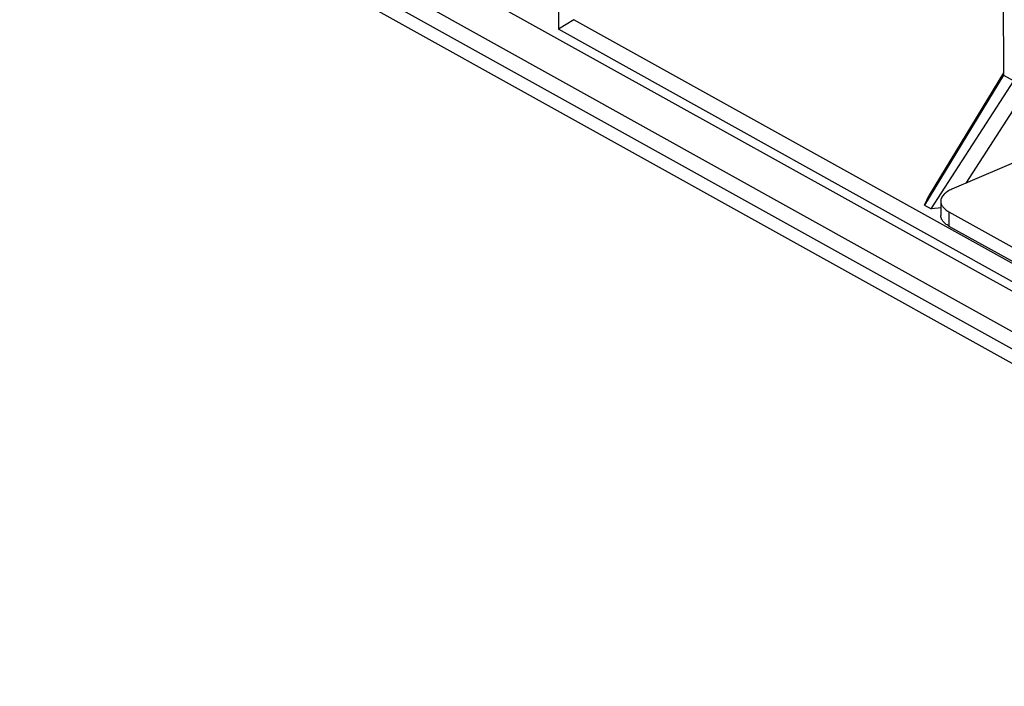
# Model space of a CAD drawing. Units: millimetres. Extents: x 0 to 2781, y 0 to 1967.
# Drawn here: x 656 to 747, y 272 to 333 of the extents above; entities that cross this region are included whole.
import ezdxf

# ---------------------------------------------------------------- set-up
doc = ezdxf.new("R2010")
doc.units = ezdxf.units.MM
doc.header["$LTSCALE"] = 152.966432
doc.layers.get('0').update_dxf_attribs({"linetype": 'CONTINUOUS'})
doc.layers.add('50_ALL_DETAILS', color=7, linetype='CONTINUOUS')

msp = doc.modelspace()

# ---------------------------------------------------------------- hatches: boundary and pattern name
at = {"layer": '50_ALL_DETAILS', "linetype": 'Continuous'}
h = msp.add_hatch(color=7, dxfattribs=at)
edge = h.paths.add_edge_path()
edge.add_line((117.0542, 46.8217), (117.0542, 1919.6889))
edge.add_line((117.0542, 46.8217), (117.0542, 1919.6889))
edge = h.paths.add_edge_path()
edge.add_line((113.3085, 1923.4347), (2738.1319, 1923.4347))
edge.add_line((117.0542, 1919.6889), (2734.3862, 1919.6889))
edge = h.paths.add_edge_path()
edge.add_line((2738.1319, 1923.4347), (2738.1319, 43.0759))
edge.add_line((2734.3862, 1919.6889), (2734.3862, 46.8217))

# ---------------------------------------------------------------- linework, layer by layer
at = {"color": 7, "linetype": 'Continuous'}
for p, q in [((583.7676, 392.139), (983.5954, 169.8679)), ((746.4561, 388.1858), (746.6384, 327.5798)), ((782.3553, 284.6601), (685.6231, 338.4352)), ((692.6786, 338.2223), (774.3309, 292.8304)), ((782.3601, 283.0445), (684.8733, 337.2391)), ((705.8439, 333.7422), (705.8499, 331.7712)), ((707.2582, 332.648), (705.8499, 331.7712)), ((767.1968, 299.3249), (707.2572, 332.6463)), ((770.402, 295.8856), (705.8499, 331.7712)), ((746.6378, 327.7747), (739.8291, 316.5683)), ((746.6435, 327.577), (739.3992, 315.6537)), ((740.0229, 315.307), (747.6083, 327.0406)), ((746.6435, 327.577), (747.6083, 327.0406)), ((743.2212, 317.6779), (749.0057, 326.6255)), ((756.1222, 323.2267), (741.9243, 317.1201)), ((739.3992, 315.6537), (739.8291, 316.5683)), ((740.9004, 316.0125), (740.9044, 314.7038)), ((739.3992, 315.6537), (740.0229, 315.307)), ((740.9587, 315.3953), (740.0229, 315.307)), ((741.6432, 315.0507), (754.1584, 308.0933)), ((741.6432, 315.0507), (741.6471, 313.742)), ((741.6471, 313.742), (754.1624, 306.7846))]:
    msp.add_line(p, q, dxfattribs=at)
for points, knots in [([(741.9243, 317.1201), (741.7741, 317.0555), (741.5027, 316.9153), (741.2138, 316.6839), (741.0498, 316.4807), (740.964, 316.3284), (740.9118, 316.1717), (740.9003, 316.0648), (740.9005, 316.0125)], [0, 0, 0, 0, 0.3083886, 0.5733502, 0.690586, 0.7991648, 0.9013093, 1, 1, 1, 1]), ([(740.9005, 316.0125), (740.9006, 315.9685), (740.9091, 315.8793), (740.9601, 315.6996), (741.091, 315.4784), (741.3322, 315.243), (741.5323, 315.1123), (741.6432, 315.0507)], [0, 0, 0, 0, 0.1037945, 0.2101873, 0.4390011, 0.7004492, 1, 1, 1, 1]), ([(741.6471, 313.742), (741.5363, 313.8036), (741.3362, 313.9343), (741.0949, 314.1697), (740.9641, 314.3909), (740.9131, 314.5706), (740.9045, 314.6598), (740.9044, 314.7038)], [0, 0, 0, 0, 0.2995508, 0.5609989, 0.7898127, 0.8962055, 1, 1, 1, 1])]:
    msp.add_open_spline(points, degree=3, knots=knots, dxfattribs=at)

doc.saveas('drawing.dxf')
